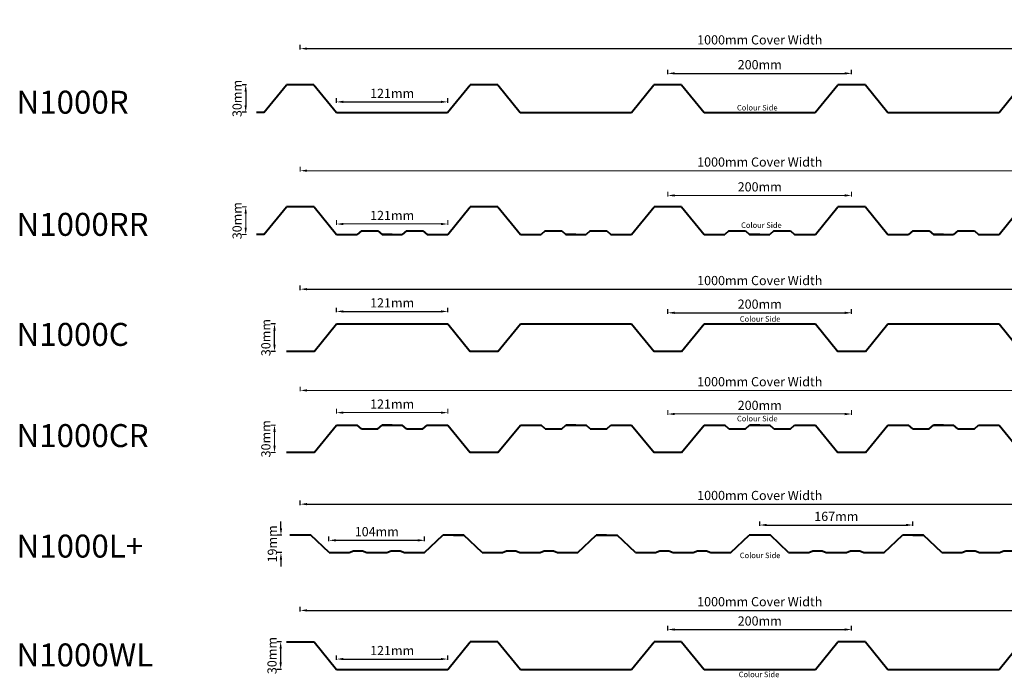
# Model space of a CAD drawing. Units: inches. Extents: x 7 to 3332, y -2 to 1402.
# Drawn here: x 7 to 1078, y -2 to 713 of the extents above; entities that cross this region are included whole.
import ezdxf

# ---------------------------------------------------------------- set-up
doc = ezdxf.new("R2010")
doc.units = ezdxf.units.IN
doc.header["$MEASUREMENT"] = 0
doc.layers.get('DEFPOINTS').update_dxf_attribs({"lineweight": 0})
for name, color, linetype, lineweight in [('Dimensions', 3, 'Continuous', 0), ('Profiles', 255, 'Continuous', 40), ('Text', 255, 'Continuous', 0)]:
    doc.layers.add(name, color=color, linetype=linetype, lineweight=lineweight)
doc.styles.add('FSL_STD_ARIAL', font='arial.ttf')
doc.styles.get("Standard").update_dxf_attribs({"font": 'arial.ttf'})
doc.dimstyles.new('ISO-25', dxfattribs={"dimtxt": 10, "dimasz": 7.5, "dimexe": 4, "dimexo": 4, "dimgap": 3, "dimtad": 1, "dimdec": 0, "dimtxsty": 'Standard', "dimcen": 2.5, "dimadec": 0, "dimazin": 0, "dimtfac": 1, "dimtdec": 0, "dimtofl": 0, "dimtmove": 0, "dimatfit": 0, "dimfxl": 1, "dimarcsym": 0})

# ---------------------------------------------------------------- blocks, each defined once
blk = doc.blocks.new('N1000R Profile')
for p, q in [((14048.6, 390.1), (14073.1, 420.1)), ((14103.1, 420.1), (14073.1, 420.1)), ((14103.1, 420.1), (14127.6, 390.1)), ((14248.6, 390.1), (14273.1, 420.1)), ((14303.1, 420.1), (14273.1, 420.1)), ((14303.1, 420.1), (14327.6, 390.1)), ((14448.6, 390.1), (14473.1, 420.1)), ((14503.1, 420.1), (14473.1, 420.1)), ((14503.1, 420.1), (14527.6, 390.1)), ((14648.6, 390.1), (14673.1, 420.1)), ((14703.1, 420.1), (14673.1, 420.1)), ((14703.1, 420.1), (14727.6, 390.1)), ((14848.6, 390.1), (14873.1, 420.1)), ((14048.6, 390.1), (14040.6, 390.1)), ((14127.6, 390.1), (14248.6, 390.1)), ((14327.6, 390.1), (14448.6, 390.1)), ((14527.6, 390.1), (14648.6, 390.1)), ((14727.6, 390.1), (14848.6, 390.1))]:
    blk.add_line(p, q)
blk = doc.blocks.new('N1000WL Profile')
for p, q in [((-15, 0), (15, 0)), ((15, 0), (39.5, -30)), ((160.5, -30), (185, 0)), ((215, 0), (185, 0)), ((215, 0), (239.5, -30)), ((360.5, -30), (385, 0)), ((415, 0), (385, 0)), ((415, 0), (439.5, -30)), ((560.5, -30), (585, 0)), ((615, 0), (585, 0)), ((615, 0), (639.5, -30)), ((760.5, -30), (785, 0)), ((39.5, -30), (160.5, -30)), ((239.5, -30), (360.5, -30)), ((439.5, -30), (560.5, -30)), ((639.5, -30), (760.5, -30))]:
    blk.add_line(p, q)
blk = doc.blocks.new('N1000L+ 1.4')
for p, q in [((-1025.163, 19), (-1048.163, 19)), ((-1005.33, 0), (-1025.163, 19)), ((-901.33, 0), (-881.497, 19)), ((-858.497, 19), (-881.497, 19)), ((-869.997, 19), (-858.497, 19)), ((-838.664, 0), (-858.497, 19)), ((-734.664, 0), (-714.831, 19)), ((-703.331, 19), (-714.831, 19)), ((-714.831, 19), (-691.831, 19)), ((-671.998, 0), (-691.831, 19)), ((-567.998, 0), (-548.165, 19)), ((-525.165, 19), (-548.165, 19)), ((-505.332, 0), (-525.165, 19)), ((-401.332, 0), (-381.499, 19)), ((-358.499, 19), (-381.499, 19)), ((-369.999, 19), (-358.499, 19)), ((-338.666, 0), (-358.499, 19)), ((-234.666, 0), (-214.833, 19)), ((-203.333, 19), (-214.833, 19)), ((-214.833, 19), (-191.833, 19)), ((-172, 0), (-191.833, 19)), ((-68, 0), (-48.167, 19)), ((-48.167, 19), (-25.167, 19)), ((-25.167, 19), (-5, 0)), ((-1005.33, 0), (-983.33, 0)), ((-983.33, 0), (-978.83, 2)), ((-978.83, 2), (-968.83, 2)), ((-968.83, 2), (-964.33, 0)), ((-964.33, 0), (-942.33, 0)), ((-942.33, 0), (-937.83, 2)), ((-937.83, 2), (-927.83, 2)), ((-927.83, 2), (-923.33, 0)), ((-923.33, 0), (-901.33, 0)), ((-838.664, 0), (-816.664, 0)), ((-816.664, 0), (-812.164, 2)), ((-812.164, 2), (-802.164, 2)), ((-802.164, 2), (-797.664, 0)), ((-797.664, 0), (-775.664, 0)), ((-775.664, 0), (-771.164, 2)), ((-771.164, 2), (-761.164, 2)), ((-761.164, 2), (-756.664, 0)), ((-756.664, 0), (-734.664, 0)), ((-671.998, 0), (-649.998, 0)), ((-649.998, 0), (-645.498, 2)), ((-645.498, 2), (-635.498, 2)), ((-635.498, 2), (-630.998, 0)), ((-630.998, 0), (-608.998, 0)), ((-608.998, 0), (-604.498, 2)), ((-604.498, 2), (-594.498, 2)), ((-594.498, 2), (-589.998, 0)), ((-589.998, 0), (-567.998, 0)), ((-505.332, 0), (-483.332, 0)), ((-483.332, 0), (-478.832, 2)), ((-478.832, 2), (-468.832, 2)), ((-468.832, 2), (-464.332, 0)), ((-464.332, 0), (-442.332, 0)), ((-442.332, 0), (-437.832, 2)), ((-437.832, 2), (-427.832, 2)), ((-427.832, 2), (-423.332, 0)), ((-423.332, 0), (-401.332, 0)), ((-338.666, 0), (-316.666, 0)), ((-316.666, 0), (-312.166, 2)), ((-312.166, 2), (-302.166, 2)), ((-302.166, 2), (-297.666, 0)), ((-297.666, 0), (-275.666, 0)), ((-275.666, 0), (-271.166, 2)), ((-271.166, 2), (-261.166, 2)), ((-261.166, 2), (-256.666, 0)), ((-256.666, 0), (-234.666, 0)), ((-172, 0), (-150, 0)), ((-150, 0), (-145.5, 2)), ((-145.5, 2), (-135.5, 2)), ((-135.5, 2), (-131, 0)), ((-131, 0), (-109, 0)), ((-109, 0), (-104.5, 2)), ((-104.5, 2), (-94.5, 2)), ((-94.5, 2), (-90, 0)), ((-90, 0), (-68, 0)), ((-5, 0), (0, 0))]:
    blk.add_line(p, q)
blk = doc.blocks.new('N1000C Profile')
for p, q in [((30, 0), (54.5, 30)), ((54.5, 30), (175.5, 30)), ((175.5, 30), (200, 0)), ((230, 0), (254.5, 30)), ((254.5, 30), (375.5, 30)), ((375.5, 30), (400, 0)), ((430, 0), (454.5, 30)), ((454.5, 30), (575.5, 30)), ((575.5, 30), (600, 0)), ((630, 0), (654.5, 30)), ((654.5, 30), (775.5, 30)), ((775.5, 30), (800, 0)), ((30, 0), (0, 0)), ((230, 0), (200, 0)), ((430, 0), (400, 0)), ((630, 0), (600, 0))]:
    blk.add_line(p, q)
blk = doc.blocks.new('*D52')
at = {"layer": 'DEFPOINTS', "color": 0, "linetype": 'Continuous', "transparency": 16777216}
for p in [(911.8, 654.6), (711.8, 642.3), (911.8, 642.3)]:
    blk.add_point(p, dxfattribs=at)
at = {"layer": 'Dimensions', "color": 0, "linetype": 'Continuous', "lineweight": -2, "transparency": 16777216}
for p, q in [((711.8, 653.6), (711.8, 658.6)), ((719.3, 654.6), (904.3, 654.6)), ((911.8, 653.6), (911.8, 658.6))]:
    blk.add_line(p, q, dxfattribs=at)
at = {"layer": 'Dimensions', "color": 0, "linetype": 'Continuous', "transparency": 16777216}
for points in [[(719.3, 655.9), (719.3, 653.4), (711.8, 654.6)], [(904.3, 655.9), (904.3, 653.4), (911.8, 654.6)]]:
    blk.add_solid(points, dxfattribs=at)
at = {"layer": 'Dimensions', "color": 0, "linetype": 'Continuous', "transparency": 16777216, "insert": (811.8, 662.8), "char_height": 10, "attachment_point": 5}
blk.add_mtext('200mm', dxfattribs=at)
blk = doc.blocks.new('*D54')
at = {"layer": 'DEFPOINTS', "color": 0, "linetype": 'Continuous', "transparency": 16777216}
for p in [(472.3, 623.6), (351.3, 612.3), (472.3, 612.3)]:
    blk.add_point(p, dxfattribs=at)
at = {"layer": 'Dimensions', "color": 0, "linetype": 'Continuous', "lineweight": -2, "transparency": 16777216}
for p, q in [((351.3, 622.6), (351.3, 627.6)), ((358.8, 623.6), (464.8, 623.6)), ((472.3, 622.6), (472.3, 627.6))]:
    blk.add_line(p, q, dxfattribs=at)
at = {"layer": 'Dimensions', "color": 0, "linetype": 'Continuous', "transparency": 16777216}
for points in [[(358.8, 624.9), (358.8, 622.4), (351.3, 623.6)], [(464.8, 624.9), (464.8, 622.4), (472.3, 623.6)]]:
    blk.add_solid(points, dxfattribs=at)
at = {"layer": 'Dimensions', "color": 0, "linetype": 'Continuous', "transparency": 16777216, "insert": (411.8, 631.6), "char_height": 10, "attachment_point": 5}
blk.add_mtext('121mm', dxfattribs=at)
blk = doc.blocks.new('*D55')
at = {"layer": 'DEFPOINTS', "color": 0, "linetype": 'Continuous', "transparency": 16777216}
for p in [(296.8, 642.3), (252.5, 612.3), (272.3, 612.3)]:
    blk.add_point(p, dxfattribs=at)
at = {"layer": 'Dimensions', "color": 0, "linetype": 'Continuous', "lineweight": -2, "transparency": 16777216}
for p, q in [((253.5, 642.3), (248.5, 642.3)), ((252.5, 634.8), (252.5, 619.8)), ((253.5, 612.3), (248.5, 612.3))]:
    blk.add_line(p, q, dxfattribs=at)
at = {"layer": 'Dimensions', "color": 0, "linetype": 'Continuous', "transparency": 16777216}
for points in [[(251.2, 634.8), (253.7, 634.8), (252.5, 642.3)], [(251.2, 619.8), (253.7, 619.8), (252.5, 612.3)]]:
    blk.add_solid(points, dxfattribs=at)
at = {"layer": 'Dimensions', "color": 0, "linetype": 'Continuous', "transparency": 16777216, "insert": (244.4, 627.3), "char_height": 10, "attachment_point": 5, "rotation": 90}
blk.add_mtext('30mm', dxfattribs=at)
blk = doc.blocks.new('*D13')
at = {"layer": 'DEFPOINTS', "color": 0, "linetype": 'Continuous', "transparency": 16777216}
for p in [(911.8, 394.2), (711.8, 352.2), (911.8, 352.2)]:
    blk.add_point(p, dxfattribs=at)
at = {"layer": 'Dimensions', "color": 0, "linetype": 'Continuous', "lineweight": -2, "transparency": 16777216}
for p, q in [((711.8, 393.2), (711.8, 398.2)), ((911.8, 393.2), (911.8, 398.2)), ((719.3, 394.2), (904.3, 394.2))]:
    blk.add_line(p, q, dxfattribs=at)
at = {"layer": 'Dimensions', "color": 0, "linetype": 'Continuous', "transparency": 16777216}
for points in [[(719.3, 395.4), (719.3, 392.9), (711.8, 394.2)], [(904.3, 395.4), (904.3, 392.9), (911.8, 394.2)]]:
    blk.add_solid(points, dxfattribs=at)
at = {"layer": 'Dimensions', "color": 0, "linetype": 'Continuous', "transparency": 16777216, "insert": (811.8, 402.3), "char_height": 10, "attachment_point": 5}
blk.add_mtext('200mm', dxfattribs=at)
blk = doc.blocks.new('*D18')
at = {"layer": 'DEFPOINTS', "color": 0, "linetype": 'Continuous', "transparency": 16777216}
for p in [(1311.8, 681.6), (311.8, 642.3), (1311.8, 642.3)]:
    blk.add_point(p, dxfattribs=at)
at = {"layer": 'Dimensions', "color": 0, "linetype": 'Continuous', "lineweight": -2, "transparency": 16777216}
for p, q in [((311.8, 680.6), (311.8, 685.6)), ((319.3, 681.6), (1304.3, 681.6)), ((1311.8, 680.6), (1311.8, 685.6))]:
    blk.add_line(p, q, dxfattribs=at)
at = {"layer": 'Dimensions', "color": 0, "linetype": 'Continuous', "transparency": 16777216}
for points in [[(319.3, 682.8), (319.3, 680.3), (311.8, 681.6)], [(1304.3, 682.8), (1304.3, 680.3), (1311.8, 681.6)]]:
    blk.add_solid(points, dxfattribs=at)
at = {"layer": 'Dimensions', "color": 0, "linetype": 'Continuous', "transparency": 16777216, "insert": (811.8, 689.8), "char_height": 10, "attachment_point": 5}
blk.add_mtext('1000mm Cover Width', dxfattribs=at)
blk = doc.blocks.new('*D14')
at = {"layer": 'DEFPOINTS', "color": 0, "linetype": 'Continuous', "transparency": 16777216}
for p in [(472.3, 395.7), (351.3, 382.2), (472.3, 382.2)]:
    blk.add_point(p, dxfattribs=at)
at = {"layer": 'Dimensions', "color": 0, "linetype": 'Continuous', "lineweight": -2, "transparency": 16777216}
for p, q in [((351.3, 394.7), (351.3, 399.7)), ((472.3, 394.7), (472.3, 399.7)), ((358.8, 395.7), (464.8, 395.7))]:
    blk.add_line(p, q, dxfattribs=at)
at = {"layer": 'Dimensions', "color": 0, "linetype": 'Continuous', "transparency": 16777216}
for points in [[(358.8, 396.9), (358.8, 394.4), (351.3, 395.7)], [(464.8, 396.9), (464.8, 394.4), (472.3, 395.7)]]:
    blk.add_solid(points, dxfattribs=at)
at = {"layer": 'Dimensions', "color": 0, "linetype": 'Continuous', "transparency": 16777216, "insert": (411.8, 403.7), "char_height": 10, "attachment_point": 5}
blk.add_mtext('121mm', dxfattribs=at)
blk = doc.blocks.new('*D19')
at = {"layer": 'DEFPOINTS', "color": 0, "linetype": 'Continuous', "transparency": 16777216}
for p in [(978.5, 163.3), (811.8, 152.3), (978.5, 152.3)]:
    blk.add_point(p, dxfattribs=at)
at = {"layer": 'Dimensions', "color": 0, "linetype": 'Continuous', "lineweight": -2, "transparency": 16777216}
for p, q in [((811.8, 162.3), (811.8, 167.3)), ((819.3, 163.3), (971, 163.3)), ((978.5, 162.3), (978.5, 167.3))]:
    blk.add_line(p, q, dxfattribs=at)
at = {"layer": 'Dimensions', "color": 0, "linetype": 'Continuous', "transparency": 16777216}
for points in [[(819.3, 164.6), (819.3, 162.1), (811.8, 163.3)], [(971, 164.6), (971, 162.1), (978.5, 163.3)]]:
    blk.add_solid(points, dxfattribs=at)
at = {"layer": 'Dimensions', "color": 0, "linetype": 'Continuous', "transparency": 16777216, "insert": (895.1, 171.4), "char_height": 10, "attachment_point": 5}
blk.add_mtext('167mm', dxfattribs=at)
blk = doc.blocks.new('*D21')
at = {"layer": 'DEFPOINTS', "color": 0, "linetype": 'Continuous', "transparency": 16777216}
for p in [(447.1, 146.7), (343.1, 133.3), (447.1, 133.3)]:
    blk.add_point(p, dxfattribs=at)
at = {"layer": 'Dimensions', "color": 0, "linetype": 'Continuous', "lineweight": -2, "transparency": 16777216}
for p, q in [((343.1, 145.7), (343.1, 150.7)), ((447.1, 145.7), (447.1, 150.7)), ((350.6, 146.7), (439.6, 146.7))]:
    blk.add_line(p, q, dxfattribs=at)
at = {"layer": 'Dimensions', "color": 0, "linetype": 'Continuous', "transparency": 16777216}
for points in [[(350.6, 147.9), (350.6, 145.4), (343.1, 146.7)], [(439.6, 147.9), (439.6, 145.4), (447.1, 146.7)]]:
    blk.add_solid(points, dxfattribs=at)
at = {"layer": 'Dimensions', "color": 0, "linetype": 'Continuous', "transparency": 16777216, "insert": (395.1, 154.8), "char_height": 10, "attachment_point": 5}
blk.add_mtext('104mm', dxfattribs=at)
blk = doc.blocks.new('*D22')
at = {"layer": 'DEFPOINTS', "color": 0, "linetype": 'Continuous', "transparency": 16777216}
for p in [(911.8, 49.6), (711.8, 36.3), (911.8, 36.3)]:
    blk.add_point(p, dxfattribs=at)
at = {"layer": 'Dimensions', "color": 0, "linetype": 'Continuous', "lineweight": -2, "transparency": 16777216}
for p, q in [((711.8, 48.6), (711.8, 53.6)), ((911.8, 48.6), (911.8, 53.6)), ((719.3, 49.6), (904.3, 49.6))]:
    blk.add_line(p, q, dxfattribs=at)
at = {"layer": 'Dimensions', "color": 0, "linetype": 'Continuous', "transparency": 16777216}
for points in [[(719.3, 50.9), (719.3, 48.4), (711.8, 49.6)], [(904.3, 50.9), (904.3, 48.4), (911.8, 49.6)]]:
    blk.add_solid(points, dxfattribs=at)
at = {"layer": 'Dimensions', "color": 0, "linetype": 'Continuous', "transparency": 16777216, "insert": (811.8, 57.7), "char_height": 10, "attachment_point": 5}
blk.add_mtext('200mm', dxfattribs=at)
blk = doc.blocks.new('*D24')
at = {"layer": 'DEFPOINTS', "color": 0, "linetype": 'Continuous', "transparency": 16777216}
for p in [(472.3, 17.5), (351.3, 6.3), (472.3, 6.3)]:
    blk.add_point(p, dxfattribs=at)
at = {"layer": 'Dimensions', "color": 0, "linetype": 'Continuous', "lineweight": -2, "transparency": 16777216}
for p, q in [((351.3, 16.5), (351.3, 21.5)), ((472.3, 16.5), (472.3, 21.5)), ((358.8, 17.5), (464.8, 17.5))]:
    blk.add_line(p, q, dxfattribs=at)
at = {"layer": 'Dimensions', "color": 0, "linetype": 'Continuous', "transparency": 16777216}
for points in [[(358.8, 18.8), (358.8, 16.3), (351.3, 17.5)], [(464.8, 18.8), (464.8, 16.3), (472.3, 17.5)]]:
    blk.add_solid(points, dxfattribs=at)
at = {"layer": 'Dimensions', "color": 0, "linetype": 'Continuous', "transparency": 16777216, "insert": (411.8, 25.5), "char_height": 10, "attachment_point": 5}
blk.add_mtext('121mm', dxfattribs=at)
blk = doc.blocks.new('*D16')
at = {"layer": 'DEFPOINTS', "color": 0, "linetype": 'Continuous', "transparency": 16777216}
for p in [(283.8, 382.2), (351.3, 382.2), (296.8, 352.2)]:
    blk.add_point(p, dxfattribs=at)
at = {"layer": 'Dimensions', "color": 0, "linetype": 'Continuous', "lineweight": -2, "transparency": 16777216}
for p, q in [((284.8, 382.2), (279.8, 382.2)), ((283.8, 359.7), (283.8, 374.7)), ((284.8, 352.2), (279.8, 352.2))]:
    blk.add_line(p, q, dxfattribs=at)
at = {"layer": 'Dimensions', "color": 0, "linetype": 'Continuous', "transparency": 16777216}
for points in [[(282.6, 374.7), (285.1, 374.7), (283.8, 382.2)], [(282.6, 359.7), (285.1, 359.7), (283.8, 352.2)]]:
    blk.add_solid(points, dxfattribs=at)
at = {"layer": 'Dimensions', "color": 0, "linetype": 'Continuous', "transparency": 16777216, "insert": (275.7, 367.2), "char_height": 10, "attachment_point": 5, "rotation": 90}
blk.add_mtext('30mm', dxfattribs=at)
blk = doc.blocks.new('*D25')
at = {"layer": 'DEFPOINTS', "color": 0, "linetype": 'Continuous', "transparency": 16777216}
for p in [(300.3, 152.3), (290.8, 133.3), (343.1, 133.3)]:
    blk.add_point(p, dxfattribs=at)
at = {"layer": 'Dimensions', "color": 0, "linetype": 'Continuous', "lineweight": -2, "transparency": 16777216}
for p, q in [((290.8, 159.8), (290.8, 167.3)), ((291.8, 152.3), (286.8, 152.3)), ((291.8, 133.3), (286.8, 133.3)), ((290.8, 125.8), (290.8, 118.3))]:
    blk.add_line(p, q, dxfattribs=at)
at = {"layer": 'Dimensions', "color": 0, "linetype": 'Continuous', "transparency": 16777216}
for points in [[(289.6, 159.8), (292.1, 159.8), (290.8, 152.3)], [(289.6, 125.8), (292.1, 125.8), (290.8, 133.3)]]:
    blk.add_solid(points, dxfattribs=at)
at = {"layer": 'Dimensions', "color": 0, "linetype": 'Continuous', "transparency": 16777216, "insert": (282.7, 142.8), "char_height": 10, "attachment_point": 5, "rotation": 90}
blk.add_mtext('19mm', dxfattribs=at)
blk = doc.blocks.new('*D26')
at = {"layer": 'DEFPOINTS', "color": 0, "linetype": 'Continuous', "transparency": 16777216}
for p in [(296.8, 36.3), (290.5, 6.3), (351.3, 6.3)]:
    blk.add_point(p, dxfattribs=at)
at = {"layer": 'Dimensions', "color": 0, "linetype": 'Continuous', "lineweight": -2, "transparency": 16777216}
for p, q in [((291.5, 36.3), (286.5, 36.3)), ((290.5, 28.8), (290.5, 13.8)), ((291.5, 6.3), (286.5, 6.3))]:
    blk.add_line(p, q, dxfattribs=at)
at = {"layer": 'Dimensions', "color": 0, "linetype": 'Continuous', "transparency": 16777216}
for points in [[(289.3, 28.8), (291.8, 28.8), (290.5, 36.3)], [(289.3, 13.8), (291.8, 13.8), (290.5, 6.3)]]:
    blk.add_solid(points, dxfattribs=at)
at = {"layer": 'Dimensions', "color": 0, "linetype": 'Continuous', "transparency": 16777216, "insert": (282.4, 21.3), "char_height": 10, "attachment_point": 5, "rotation": 90}
blk.add_mtext('30mm', dxfattribs=at)
blk = doc.blocks.new('*D17')
at = {"layer": 'DEFPOINTS', "color": 0, "linetype": 'Continuous', "transparency": 16777216}
for p in [(1311.8, 419.9), (311.8, 352.2), (1311.8, 352.2)]:
    blk.add_point(p, dxfattribs=at)
at = {"layer": 'Dimensions', "color": 0, "linetype": 'Continuous', "lineweight": -2, "transparency": 16777216}
for p, q in [((311.8, 418.9), (311.8, 423.9)), ((319.3, 419.9), (1304.3, 419.9)), ((1311.8, 418.9), (1311.8, 423.9))]:
    blk.add_line(p, q, dxfattribs=at)
at = {"layer": 'Dimensions', "color": 0, "linetype": 'Continuous', "transparency": 16777216}
for points in [[(319.3, 421.1), (319.3, 418.6), (311.8, 419.9)], [(1304.3, 421.1), (1304.3, 418.6), (1311.8, 419.9)]]:
    blk.add_solid(points, dxfattribs=at)
at = {"layer": 'Dimensions', "color": 0, "linetype": 'Continuous', "transparency": 16777216, "insert": (811.8, 428), "char_height": 10, "attachment_point": 5}
blk.add_mtext('1000mm Cover Width', dxfattribs=at)
blk = doc.blocks.new('*D43')
at = {"layer": 'DEFPOINTS', "color": 0, "linetype": 'Continuous', "transparency": 16777216}
for p in [(1311.8, 186), (311.8, 152.3), (1311.8, 152.3)]:
    blk.add_point(p, dxfattribs=at)
at = {"layer": 'Dimensions', "color": 0, "linetype": 'Continuous', "lineweight": -2, "transparency": 16777216}
for p, q in [((311.8, 185), (311.8, 190)), ((319.3, 186), (1304.3, 186)), ((1311.8, 185), (1311.8, 190))]:
    blk.add_line(p, q, dxfattribs=at)
at = {"layer": 'Dimensions', "color": 0, "linetype": 'Continuous', "transparency": 16777216}
for points in [[(319.3, 187.3), (319.3, 184.8), (311.8, 186)], [(1304.3, 187.3), (1304.3, 184.8), (1311.8, 186)]]:
    blk.add_solid(points, dxfattribs=at)
at = {"layer": 'Dimensions', "color": 0, "linetype": 'Continuous', "transparency": 16777216, "insert": (811.8, 194.2), "char_height": 10, "attachment_point": 5}
blk.add_mtext('1000mm Cover Width', dxfattribs=at)
blk = doc.blocks.new('*D44')
at = {"layer": 'DEFPOINTS', "color": 0, "linetype": 'Continuous', "transparency": 16777216}
for p in [(1311.8, 70.4), (311.8, 36.3), (1311.8, 36.3)]:
    blk.add_point(p, dxfattribs=at)
at = {"layer": 'Dimensions', "color": 0, "linetype": 'Continuous', "lineweight": -2, "transparency": 16777216}
for p, q in [((311.8, 69.4), (311.8, 74.4)), ((319.3, 70.4), (1304.3, 70.4)), ((1311.8, 69.4), (1311.8, 74.4))]:
    blk.add_line(p, q, dxfattribs=at)
at = {"layer": 'Dimensions', "color": 0, "linetype": 'Continuous', "transparency": 16777216}
for points in [[(319.3, 71.7), (319.3, 69.2), (311.8, 70.4)], [(1304.3, 71.7), (1304.3, 69.2), (1311.8, 70.4)]]:
    blk.add_solid(points, dxfattribs=at)
at = {"layer": 'Dimensions', "color": 0, "linetype": 'Continuous', "transparency": 16777216, "insert": (811.8, 78.6), "char_height": 10, "attachment_point": 5}
blk.add_mtext('1000mm Cover Width', dxfattribs=at)
blk = doc.blocks.new('N1000RR')
for p, q in [((8, 0), (32.5, 30)), ((62.5, 30), (32.5, 30)), ((62.5, 30), (87, 0)), ((208, 0), (232.5, 30)), ((262.5, 30), (232.5, 30)), ((262.5, 30), (287, 0)), ((408, 0), (432.5, 30)), ((462.5, 30), (432.5, 30)), ((462.5, 30), (487, 0)), ((608, 0), (632.5, 30)), ((662.5, 30), (632.5, 30)), ((662.5, 30), (687, 0)), ((808, 0), (832.5, 30)), ((8, 0), (0, 0))]:
    blk.add_line(p, q)
at = {"linetype": 'Continuous'}
for p, q in [((87, 0), (109.5, 0)), ((114, 4), (109.5, 0)), ((114, 4), (132, 4)), ((132, 4), (136.5, 0)), ((136.5, 0), (158.5, 0)), ((147.5, 0), (136.5, 0)), ((147.5, 0), (158.5, 0)), ((163, 4), (158.5, 0)), ((163, 4), (181, 4)), ((181, 4), (185.5, 0)), ((185.5, 0), (208, 0)), ((287, 0), (309.5, 0)), ((314, 4), (309.5, 0)), ((314, 4), (332, 4)), ((332, 4), (336.5, 0)), ((336.5, 0), (358.5, 0)), ((347.5, 0), (336.5, 0)), ((347.5, 0), (358.5, 0)), ((363, 4), (358.5, 0)), ((363, 4), (381, 4)), ((381, 4), (385.5, 0)), ((385.5, 0), (408, 0)), ((487, 0), (509.5, 0)), ((514, 4), (509.5, 0)), ((514, 4), (532, 4)), ((532, 4), (536.5, 0)), ((536.5, 0), (558.5, 0)), ((547.5, 0), (536.5, 0)), ((547.5, 0), (558.5, 0)), ((563, 4), (558.5, 0)), ((563, 4), (581, 4)), ((581, 4), (585.5, 0)), ((585.5, 0), (608, 0)), ((714, 4), (709.5, 0)), ((714, 4), (732, 4)), ((732, 4), (736.5, 0)), ((763, 4), (758.5, 0)), ((763, 4), (781, 4)), ((781, 4), (785.5, 0)), ((687, 0), (709.5, 0)), ((736.5, 0), (758.5, 0)), ((747.5, 0), (736.5, 0)), ((747.5, 0), (758.5, 0)), ((785.5, 0), (808, 0))]:
    blk.add_line(p, q, dxfattribs=at)
blk = doc.blocks.new('N1000CR')
for p, q in [((-1044.5, -30), (-1020, 0)), ((-899, 0), (-874.5, -30)), ((-844.5, -30), (-820, 0)), ((-699, 0), (-674.5, -30)), ((-644.5, -30), (-620, 0)), ((-499, 0), (-474.5, -30)), ((-444.5, -30), (-420, 0)), ((-299, 0), (-274.5, -30)), ((-1044.5, -30), (-1074.5, -30)), ((-844.5, -30), (-874.5, -30)), ((-644.5, -30), (-674.5, -30)), ((-444.5, -30), (-474.5, -30))]:
    blk.add_line(p, q)
at = {"linetype": 'Continuous'}
for p, q in [((-1020, 0), (-997.5, 0)), ((-993, -4), (-997.5, 0)), ((-993, -4), (-975, -4)), ((-975, -4), (-970.5, 0)), ((-970.5, 0), (-948.5, 0)), ((-959.5, 0), (-970.5, 0)), ((-959.5, 0), (-948.5, 0)), ((-944, -4), (-948.5, 0)), ((-944, -4), (-926, -4)), ((-926, -4), (-921.5, 0)), ((-921.5, 0), (-899, 0)), ((-820, 0), (-797.5, 0)), ((-793, -4), (-797.5, 0)), ((-793, -4), (-775, -4)), ((-775, -4), (-770.5, 0)), ((-770.5, 0), (-748.5, 0)), ((-759.5, 0), (-770.5, 0)), ((-759.5, 0), (-748.5, 0)), ((-744, -4), (-748.5, 0)), ((-744, -4), (-726, -4)), ((-726, -4), (-721.5, 0)), ((-721.5, 0), (-699, 0)), ((-620, 0), (-597.5, 0)), ((-593, -4), (-597.5, 0)), ((-593, -4), (-575, -4)), ((-575, -4), (-570.5, 0)), ((-570.5, 0), (-548.5, 0)), ((-559.5, 0), (-570.5, 0)), ((-559.5, 0), (-548.5, 0)), ((-544, -4), (-548.5, 0)), ((-544, -4), (-526, -4)), ((-526, -4), (-521.5, 0)), ((-521.5, 0), (-499, 0)), ((-420, 0), (-397.5, 0)), ((-393, -4), (-397.5, 0)), ((-393, -4), (-375, -4)), ((-375, -4), (-370.5, 0)), ((-370.5, 0), (-348.5, 0)), ((-359.5, 0), (-370.5, 0)), ((-359.5, 0), (-348.5, 0)), ((-344, -4), (-348.5, 0)), ((-344, -4), (-326, -4)), ((-326, -4), (-321.5, 0)), ((-321.5, 0), (-299, 0))]:
    blk.add_line(p, q, dxfattribs=at)

msp = doc.modelspace()

# ---------------------------------------------------------------- linework, layer by layer
at = {"layer": 'Dimensions', "linetype": 'Continuous'}
for p, q in [((311.8, 547.8), (311.8, 552.8)), ((319.3, 548.8), (1304.3, 548.8)), ((711.8, 520.8), (711.8, 525.8)), ((911.8, 520.8), (911.8, 525.8)), ((719.3, 521.8), (904.3, 521.8)), ((253.5, 509.4), (248.5, 509.4)), ((252.5, 501.9), (252.5, 486.9)), ((351.3, 489.8), (351.3, 494.8)), ((472.3, 489.8), (472.3, 494.8)), ((358.8, 490.8), (464.8, 490.8)), ((253.5, 479.4), (248.5, 479.4)), ((311.8, 308.8), (311.8, 313.8)), ((319.3, 309.8), (1304.3, 309.8)), ((351.3, 284.6), (351.3, 289.6)), ((472.3, 284.6), (472.3, 289.6)), ((358.8, 285.6), (464.8, 285.6)), ((711.8, 283.1), (711.8, 288.1)), ((719.3, 284.1), (904.3, 284.1)), ((911.8, 283.1), (911.8, 288.1)), ((284.8, 272.1), (279.8, 272.1)), ((283.8, 249.6), (283.8, 264.6)), ((284.8, 242.1), (279.8, 242.1))]:
    msp.add_line(p, q, dxfattribs=at)
for points in [[(319.3, 550), (319.3, 547.5), (311.8, 548.8)], [(719.3, 523.1), (719.3, 520.6), (711.8, 521.8)], [(904.3, 523.1), (904.3, 520.6), (911.8, 521.8)], [(251.2, 501.9), (253.7, 501.9), (252.5, 509.4)], [(251.2, 486.9), (253.7, 486.9), (252.5, 479.4)], [(358.8, 492), (358.8, 489.5), (351.3, 490.8)], [(464.8, 492), (464.8, 489.5), (472.3, 490.8)], [(319.3, 311), (319.3, 308.5), (311.8, 309.8)], [(358.8, 286.8), (358.8, 284.3), (351.3, 285.6)], [(464.8, 286.8), (464.8, 284.3), (472.3, 285.6)], [(719.3, 285.3), (719.3, 282.8), (711.8, 284.1)], [(904.3, 285.3), (904.3, 282.8), (911.8, 284.1)], [(282.6, 264.6), (285.1, 264.6), (283.8, 272.1)], [(282.6, 249.6), (285.1, 249.6), (283.8, 242.1)]]:
    msp.add_solid(points, dxfattribs=at)

# ---------------------------------------------------------------- block references
at = {"layer": 'Profiles'}
for name, p in [('N1000R Profile', (-13776.4, 222.1)), ('N1000C Profile', (296.8, 352.2)), ('N1000L+ 1.4', (1348.5, 133.3)), ('N1000WL Profile', (311.8, 36.3))]:
    msp.add_blockref(name, p, dxfattribs=at)
at = {"layer": 'Profiles', "linetype": 'Continuous'}
for name, p in [('N1000RR', (264.3, 479.4)), ('N1000CR', (1371.3, 272.1))]:
    msp.add_blockref(name, p, dxfattribs=at)

# ---------------------------------------------------------------- texts
at = {"layer": 'Dimensions', "linetype": 'Continuous', "char_height": 6, "attachment_point": 1}
for insert in [(727.6, 620.3), (732.1, 492.5), (730.7, 390.5), (727.6, 282.1), (730.7, 133.3), (729.5, 3.8)]:
    msp.add_mtext_dynamic_manual_height_columns('\\pxqc;Colour Side', width=163.01, gutter_width=12.5, heights=[0], dxfattribs=dict(at, insert=insert))
at = {"layer": 'Dimensions', "linetype": 'Continuous', "char_height": 10, "attachment_point": 5}
for s, insert in [('1000mm Cover Width', (811.8, 556.9)), ('200mm', (811.8, 529.9)), ('121mm', (411.8, 498.8)), ('1000mm Cover Width', (811.8, 317.9)), ('121mm', (411.8, 293.6)), ('200mm', (811.8, 292.2))]:
    msp.add_mtext(s, dxfattribs=dict(at, insert=insert))
at = {"layer": 'Dimensions', "linetype": 'Continuous', "char_height": 10, "attachment_point": 5, "rotation": 90}
for insert in [(244.4, 494.4), (275.7, 257.1)]:
    msp.add_mtext('30mm', dxfattribs=dict(at, insert=insert))
at = {"layer": 'Text', "lineweight": 20, "style": 'FSL_STD_ARIAL'}
for s, p in [('N1000R', (3.1, 610.8)), ('N1000RR', (3.1, 477.9)), ('N1000C', (3.1, 358.2)), ('N1000CR', (3.1, 248.1)), ('N1000L+', (3.1, 127.9)), ('N1000WL', (3.1, 9.5))]:
    msp.add_text(s, height=25, dxfattribs=at).set_placement(p)

# ---------------------------------------------------------------- dimensions: what is measured, and where the dimension line sits
at = {"layer": 'Dimensions', "linetype": 'Continuous'}
for base, p1, p2, override, picture, middle in [((1311.8, 681.6), (311.8, 642.3), (1311.8, 642.3), {"dimpost": 'mm Cover Width', "dimfxlon": 1}, '*D18', (811.8, 689.8)), ((911.8, 654.6), (711.8, 642.3), (911.8, 642.3), {"dimpost": 'mm', "dimfxlon": 1}, '*D52', (811.8, 662.8)), ((472.3, 395.7), (351.3, 382.2), (472.3, 382.2), {"dimpost": 'mm', "dimfxlon": 1}, '*D14', (411.8, 403.7)), ((911.8, 394.2), (711.8, 352.2), (911.8, 352.2), {"dimpost": 'mm', "dimfxlon": 1}, '*D13', (811.8, 402.3)), ((978.5, 163.3), (811.8, 152.3), (978.5, 152.3), {"dimpost": 'mm', "dimfxlon": 1}, '*D19', (895.1, 171.4)), ((447.1, 146.7), (343.1, 133.3), (447.1, 133.3), {"dimpost": 'mm', "dimfxlon": 1}, '*D21', (395.1, 154.8)), ((911.8, 49.6), (711.8, 36.3), (911.8, 36.3), {"dimpost": 'mm', "dimfxlon": 1}, '*D22', (811.8, 57.7)), ((472.3, 17.5), (351.3, 6.3), (472.3, 6.3), {"dimpost": 'mm', "dimfxlon": 1}, '*D24', (411.8, 25.5))]:
    dim = msp.add_linear_dim(base=base, p1=p1, p2=p2, dimstyle='ISO-25', override=override, dxfattribs=at)
    dim.commit()
    dim.dimension.update_dxf_attribs({"geometry": picture, "text_midpoint": middle})
for base, p1, p2, picture, middle in [((252.5, 612.3), (296.8, 642.3), (272.3, 612.3), '*D55', (252.5, 627.3)), ((283.8, 382.2), (296.8, 352.2), (351.3, 382.2), '*D16', (283.8, 367.2)), ((290.8, 133.3), (300.3, 152.3), (343.1, 133.3), '*D25', (290.8, 142.8)), ((290.5, 6.3), (296.8, 36.3), (351.3, 6.3), '*D26', (290.5, 21.3))]:
    dim = msp.add_linear_dim(base=base, p1=p1, p2=p2, angle=90, dimstyle='ISO-25', override={"dimpost": 'mm', "dimfxlon": 1}, dxfattribs=at)
    dim.commit()
    dim.dimension.update_dxf_attribs({"geometry": picture, "text_midpoint": middle, "dimtype": 160})
dim = msp.add_linear_dim(base=(472.3, 623.6), p1=(351.3, 612.3), p2=(472.3, 612.3), dimstyle='ISO-25', override={"dimpost": 'mm', "dimfxlon": 1}, dxfattribs=at)
dim.commit()
dim.dimension.update_dxf_attribs({"geometry": '*D54', "text_midpoint": (411.8, 623.6), "dimtype": 160})
for base, p1, p2, text, picture, middle in [((1311.8, 419.9), (311.8, 352.2), (1311.8, 352.2), '1000mm Cover Width', '*D17', (811.8, 428)), ((1311.8, 186), (311.8, 152.3), (1311.8, 152.3), '1000mm Cover Width', '*D43', (811.8, 194.2)), ((1311.8, 70.4), (311.8, 36.3), (1311.8, 36.3), '<> Cover Width', '*D44', (811.8, 78.6))]:
    dim = msp.add_linear_dim(base=base, p1=p1, p2=p2, text=text, dimstyle='ISO-25', override={"dimpost": 'mm', "dimfxlon": 1}, dxfattribs=at)
    dim.commit()
    dim.dimension.update_dxf_attribs({"geometry": picture, "text_midpoint": middle})

doc.saveas('drawing.dxf')
